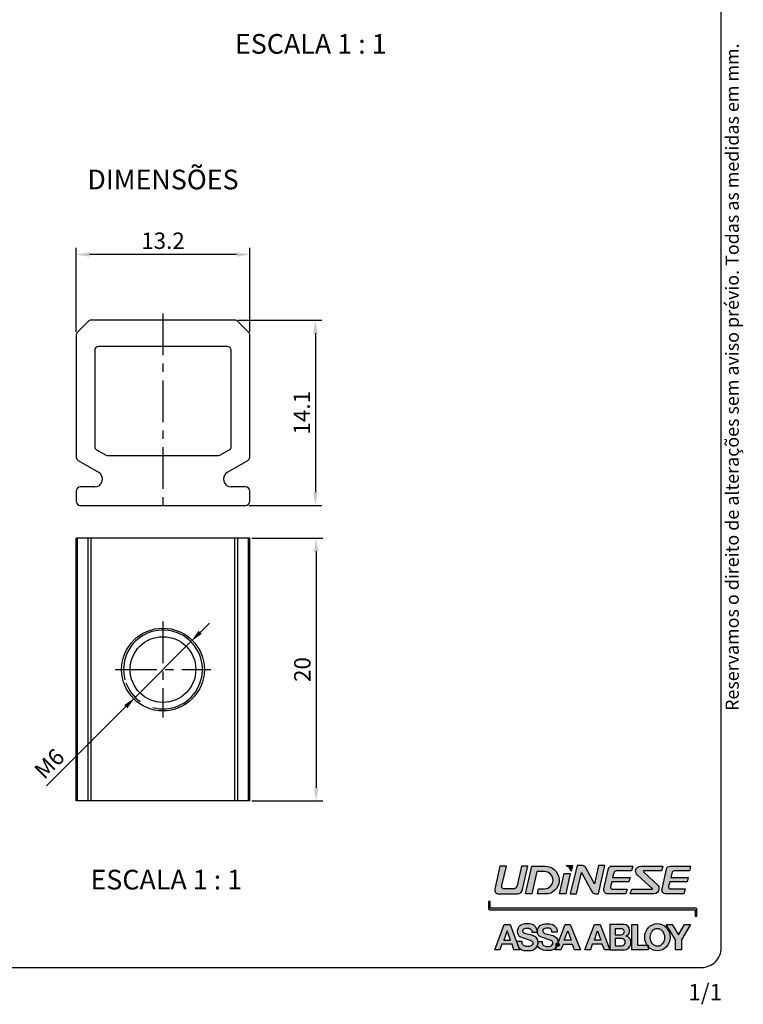
# Paper-space layout 'Layout1' of a CAD drawing. Extents: x 10 to 203, y 4 to 287.
# Drawn here: x 93 to 203, y 4 to 154 of the extents above; entities that cross this region are included whole.
import ezdxf
from ezdxf.enums import TextEntityAlignment as Align

# ---------------------------------------------------------------- set-up
doc = ezdxf.new("R2010")
doc.units = 0
doc.linetypes.add('CENTER', pattern=[10.159999999999998, 6.35, -1.27, 1.27, -1.27])
for name, color, linetype in [('CENTRO', 3, 'CENTER'), ('COTAS', 1, 'CONTINUOUS'), ('FINA', 8, 'CONTINUOUS'), ('LAYOUT', 8, 'CONTINUOUS'), ('PRODUTO', 7, 'CONTINUOUS'), ('TEXTO', 7, 'CONTINUOUS')]:
    doc.layers.add(name, color=color, linetype=linetype)
doc.styles.get("Standard").update_dxf_attribs({"font": 'arial.ttf'})
doc.dimstyles.new('2-1', dxfattribs={"dimtxt": 2.5, "dimasz": 2, "dimexe": 1, "dimexo": 0.5, "dimgap": 0.5, "dimtad": 1, "dimlfac": 0.5, "dimtxsty": 'STANDARD', "dimcen": 2.5, "dimclrd": 256, "dimclre": 256, "dimclrt": 7, "dimazin": 3, "dimtfac": 1, "dimtmove": 0, "dimatfit": 3})

# ---------------------------------------------------------------- blocks, each defined once
blk = doc.blocks.new('CATÁLOGO')
at = {"layer": 'LAYOUT'}
h = blk.add_hatch(color=256, dxfattribs=at)
edge = h.paths.add_edge_path(flags=0)
edge.add_line((177.3434742266163, 25.51959103981335), (176.3959808210338, 25.51959103981335))
edge.add_arc((175.9080447269826, 24.3448969309311), 1.272001525675369, 14.574847779197285, 67.44332602392842, ccw=False)
edge.add_line((177.1391129038439, 24.66498914458134), (177.3434742266163, 25.51959103981244))
h = blk.add_hatch(color=256, dxfattribs=at)
edge = h.paths.add_edge_path(flags=0)
edge.add_arc((180.8947112428605, 21.89960808014621), 0.6982300656115565, 207.1936721057637, 264.0280674355271)
edge.add_line((180.8220665034769, 21.20516732215219), (181.3207962431834, 21.20516732215219))
edge.add_line((181.3207962431834, 21.20516732215219), (182.2560970550139, 25.51959103981335))
edge.add_line((182.2560970550139, 25.51959103981335), (181.3207962431834, 25.51959103981335))
edge.add_line((181.3207962431834, 25.51959103981335), (180.6759182942269, 22.74074511431081))
edge.add_line((180.6759182942269, 22.7407451143099), (179.3128716302326, 25.25242075356527))
edge.add_arc((178.7472367228538, 24.77752854030132), 0.7385563368248844, 40.01593694048333, 94.19377315961732)
edge.add_line((178.693226238498, 25.51410734141064), (178.0361614000221, 25.51410734141064))
edge.add_line((178.0361614000212, 25.51410734141064), (177.0155924401388, 21.20516732215128))
edge.add_line((177.0155924401397, 21.20516732215219), (177.952683878425, 21.20516732215219))
edge.add_line((177.9526838784241, 21.20516732215219), (178.7197662971521, 24.4438628557773))
edge.add_line((178.7197662971521, 24.44386285577639), (180.2736587451654, 21.58051715324473))
h = blk.add_hatch(color=256, dxfattribs=at)
edge = h.paths.add_edge_path(flags=0)
edge.add_line((166.2907953938002, 25.44991625357306), (165.5188255047533, 21.90712586990958))
edge.add_arc((166.0789759860536, 21.7850697339054), 0.5732942194352403, 167.7074622073168, 271.0168977182062)
edge.add_arc((167.3529237238299, -49.9863219286799), 71.20940288803499, 88.71480226891128, 91.01689771820742, ccw=False)
edge.add_arc((168.9679096818281, 21.99976828208855), 0.7948009022819319, 268.7148022688892, 351.0868508344587)
edge.add_line((169.753112834117, 21.87662412305872), (170.5285162905866, 25.43517212864299))
edge.add_line((170.5285162905866, 25.4351721286439), (169.5786916985771, 25.4351721286439))
edge.add_line((169.5786916985771, 25.4351721286439), (168.90795030964, 22.46775340018758))
edge.add_arc((168.1783994537791, 22.63265764833704), 0.7479557890313745, 298.97061906241424, 347.2631688923629, ccw=False)
edge.add_line((168.540680110119, 21.97829491377252), (166.7837853325364, 21.97829491377252))
edge.add_arc((167.053833068514, 22.37355446623224), 0.4787023015586591, 166.653692219262, 235.6584771867602, ccw=False)
edge.add_line((166.5880592602934, 22.48405629016543), (167.2916903569794, 25.44991625357306))
edge.add_line((167.2916903569785, 25.44991625357306), (166.2907953937993, 25.44991625357306))
h = blk.add_hatch(color=256, dxfattribs=at)
edge = h.paths.add_edge_path(flags=0)
edge.add_arc((173.0872281001821, 23.29140728832135), 1.305025806819293, -90.0000000000395, 89.99999999999932, ccw=False)
edge.add_line((173.0872281001812, 21.98638148150167), (172.183056181796, 21.98638148150167))
edge.add_line((172.1830561817951, 21.98638148150167), (171.9965438714271, 21.20516732215219))
edge.add_line((171.9965438714271, 21.20516732215219), (173.6577788917757, 21.20516732215219))
edge.add_arc((173.1841644943343, 23.29371370789795), 2.141573394230017, 282.7767362723677, 449.4062933728175)
edge.add_line((173.2063553707649, 25.43517212866573), (171.1391010576499, 25.43517212866573))
edge.add_line((171.1391010576499, 25.43517212866573), (170.193026537524, 21.20516732215128))
edge.add_line((170.193026537524, 21.20516732215219), (171.1391010576235, 21.20516732215219))
edge.add_line((171.1391010576235, 21.20516732215219), (171.8975848621476, 24.59643309514013))
edge.add_line((171.8975848621476, 24.59643309514013), (173.0872281001821, 24.59643309514013))
for points in [[(175.3573004869668, 21.20516732215219), (176.3359645904784, 21.20516732215219), (177.0155924401397, 24.29658452185868), (176.0912985646009, 24.29658452185868)], [(194.3952996129246, 16.5433837342116), (193.4747816437748, 14.98801732821084), (192.5279925996647, 16.5433837342116), (191.5867906455387, 16.5433837342116), (193.0075561496569, 14.20017596760408), (193.0075561496569, 12.67297683073048), (193.9350406283502, 12.67297683073048), (193.9350406283502, 14.20017596760408), (195.3218295202087, 16.5433837342116)]]:
    blk.add_hatch(color=256, dxfattribs=at).paths.add_polyline_path(points, flags=0)
h = blk.add_hatch(color=256, dxfattribs=at)
edge = h.paths.add_edge_path(flags=0)
edge.add_line((183.4454647409111, 23.70570830076304), (183.6429937440653, 24.41283803456099))
edge.add_arc((184.0357304984627, 24.30313129209117), 0.4077716611022109, 89.99999999999932, 164.3928719363685, ccw=False)
edge.add_line((184.0357304984627, 24.71090295319391), (186.3530312466946, 24.71090295319391))
edge.add_line((186.3530312466955, 24.71090295319391), (186.5105230526178, 25.43681138847751))
edge.add_line((186.5105230526178, 25.43681138847751), (183.3200631620539, 25.43681138847751))
edge.add_arc((183.3200631620539, 24.93754406759672), 0.4992673208808899, 90, 166.8022057871365)
edge.add_line((182.8339826427973, 25.05153348157364), (182.114413997997, 21.98310556092747))
edge.add_arc((182.7312653286863, 21.83844944139491), 0.6335857930000013, 166.8022057871468, 268.2259906923874)
edge.add_line((182.7116511873928, 21.20516732215219), (185.4504970865373, 21.20516732215219))
edge.add_line((185.4504970865382, 21.20516732215219), (185.656924916344, 21.90712586990958))
edge.add_line((185.656924916344, 21.90712586990867), (183.45428793472, 21.90712586990867))
edge.add_arc((183.45428793472, 22.21877257647066), 0.3116467065608197, 167.7589222497442, 270, ccw=False)
edge.add_line((183.1497267854575, 22.28484962293987), (183.3149945166324, 23.0465987148209))
edge.add_line((183.3149945166324, 23.0465987148209), (185.9405652057758, 23.0465987148209))
edge.add_line((185.9405652057758, 23.0465987148209), (186.1246803027061, 23.70570830076304))
edge.add_line((186.1246803027061, 23.70570830076304), (183.4454647409111, 23.70570830076304))
h = blk.add_hatch(color=256, dxfattribs=at)
edge = h.paths.add_edge_path(flags=0)
edge.add_line((187.2281477722845, 24.06266190508723), (189.5030058586062, 22.04554796519915))
edge.add_arc((189.4563710219354, 21.99295419089231), 0.0702916288558194, -48.43663419314771, 48.436634193117186, ccw=False)
edge.add_line((189.5030058586071, 21.94036041658546), (186.365331001406, 21.94036041658546))
edge.add_line((186.3653310014051, 21.94036041658546), (186.1453942597655, 21.19108739653802))
edge.add_line((186.1453942597655, 21.19108739653802), (189.7509202908586, 21.19108739653802))
edge.add_arc((189.7509202908586, 21.95122252088004), 0.7601351243420318, 270.0000000000007, 360.0000000000008)
edge.add_line((190.5110554152006, 21.95122252088004), (190.5110554152006, 22.20500167700084))
edge.add_arc((190.1440694359972, 22.20500167700084), 0.3669859792037138, 1.71947e-11, 46.81757321183044)
edge.add_line((190.3952065626063, 22.47259998149912), (188.1629181314547, 24.56757028937682))
edge.add_arc((188.219642122679, 24.62801234380822), 0.0828906093854735, 89.99999999999932, 226.8175732118992, ccw=False)
edge.add_line((188.219642122679, 24.71090295319391), (190.8890355074282, 24.71090295319391))
edge.add_line((190.8890355074282, 24.71090295319391), (191.1226074285933, 25.43681138847751))
edge.add_line((191.1226074285933, 25.43681138847751), (187.7496355574121, 25.43681138847751))
edge.add_arc((187.7496355574121, 24.65078470839308), 0.7860266800845418, 90, 228.4366341933596)
h = blk.add_hatch(color=256, dxfattribs=at)
edge = h.paths.add_edge_path(flags=0)
edge.add_arc((192.8583218104359, 24.34999500845697), 0.3609079447365545, 89.99999999999932, 156.2536916164958, ccw=False)
edge.add_line((192.8583218104359, 24.71090295319391), (195.1711342060307, 24.71090295319391))
edge.add_line((195.1711342060307, 24.71090295319391), (195.3218295202078, 25.43681138847751))
edge.add_line((195.3218295202087, 25.43681138847751), (192.2483292102361, 25.43681138847751))
edge.add_arc((192.2483292102361, 24.8264925574731), 0.6103188310040094, 90, 167.3223162817401)
edge.add_line((191.652889892267, 24.96043692687635), (190.9765554488722, 21.95384455208023))
edge.add_arc((191.5867906455387, 21.81657184243795), 0.6254844459003837, 167.3223162817523, 270.0000000000007)
edge.add_line((191.5867906455387, 21.19108739653802), (194.3075083502135, 21.19108739653802))
edge.add_line((194.3075083502135, 21.19108739653802), (194.513810400319, 21.95122252088004))
edge.add_line((194.513810400319, 21.95122252088004), (192.2951022458255, 21.95122252088004))
edge.add_arc((192.2951022458255, 22.28326116412518), 0.3320386432447198, 164.7055715029309, 270, ccw=False)
edge.add_line((191.9748233909049, 22.37084606977987), (192.159934445438, 23.04775673304812))
edge.add_line((192.159934445438, 23.04775673304721), (194.7864215138388, 23.04775673304721))
edge.add_line((194.7864215138388, 23.04775673304721), (194.9666646051728, 23.7068663189757))
edge.add_line((194.9666646051728, 23.7068663189757), (192.3123529044424, 23.7068663189757))
edge.add_line((192.3123529044424, 23.7068663189757), (192.5279692610848, 24.49532820394506))
blk.add_hatch(color=256, dxfattribs=at).paths.add_polyline_path([(196.2764163820002, 18.89441132159936, 0.4109258272662993), (196.1177982853997, 19.05127051390809), (164.8227117762999, 19.051270513899), (164.8227117762999, 20.03576141709891), (164.5697627931995, 20.03576141709891), (164.569762793195, 18.96562983729928, 0.4115429654270726), (164.7379050996178, 18.79594591939713), (196.0327104167, 18.79594591939895), (196.0327104167, 17.82714726659924), (196.2764163820002, 17.82714726659924), (196.2764163820102, 18.89265241729936)])
h = blk.add_hatch(color=256, dxfattribs=at)
h.paths.add_polyline_path([(168.3947503582176, 12.67297683073048), (169.2768486351415, 12.67297683073048), (169.1319420157624, 13.07061640889333), (168.8100846725192, 13.95382808510021), (167.8659414510539, 16.54466012518515), (166.9472985442007, 16.54466012518515), (165.5188255047524, 12.67297683073048), (166.2907953938002, 12.67297683073048), (166.5880592602934, 13.54061448016455), (168.1783994537791, 13.54061448016455)], flags=0)
h.paths.add_polyline_path([(166.8806015529308, 14.17596615848925), (167.4053832404825, 15.60375056966495), (167.8970705873771, 14.17596615848925)], flags=0)
h = blk.add_hatch(color=256, dxfattribs=at)
edge = h.paths.add_edge_path(flags=0)
edge.add_arc((170.3048157625581, 13.86422660855987), 0.6484024177036284, 172.0569889840598, 266.08536979765347, ccw=False)
edge.add_line((169.6626341132678, 13.95382808510021), (168.8100846725192, 13.95382808510021))
edge.add_line((168.8100846725192, 13.95382808510021), (169.1319420157615, 13.07061640889333))
edge.add_arc((170.2672291744175, 14.10638911459773), 1.536783013470256, 222.3755813376623, 269.088145475632)
edge.add_line((170.2427725145853, 12.56980071743965), (170.7483398364302, 12.56980071743965))
edge.add_arc((170.8469533018933, 13.83078204776575), 1.264831423946627, 265.5283564423802, 335.2155205564163)
edge.add_arc((170.8469533018933, 13.83078204776575), 1.264831423946627, 335.2155205564163, 365.5801129463612)
edge.add_arc((171.0450621866121, 13.8128469733465), 1.070049117599742, 7.567763998835667, 7.570845461985081)
edge.add_arc((171.0450621866121, 13.8128469733465), 1.070049117599742, 7.570845461985081, 74.79511182071398)
edge.add_line((171.3257055822096, 14.84543808244234), (170.0311695714518, 15.1972743306751))
edge.add_arc((170.1240475137574, 15.53900671761585), 0.3541289827893871, 164.0198653914682, 254.7951118207375, ccw=False)
edge.add_arc((170.2427725145853, 15.5050074155597), 0.4776262635763435, 89.99999999999932, 164.0198653914795, ccw=False)
edge.add_line((170.2427725145853, 15.9826336791366), (170.7189872985446, 15.9826336791366))
edge.add_arc((170.6291398465773, 15.47484731699387), 0.5156738835765453, -11.131721441072727, 79.9659684639928, ccw=False)
edge.add_line((171.1351118030598, 15.37528862346699), (171.9793952648515, 15.37528862346699))
edge.add_line((171.9793952648515, 15.37528862346699), (171.9793952648515, 15.46438092564222))
edge.add_arc((170.8175113894877, 15.46438092564222), 1.161883875363257, 0, 90)
edge.add_line((170.8175113894877, 16.62626480100516), (170.085356395507, 16.62626480100516))
edge.add_arc((170.085356395507, 15.48980799394485), 1.1364568070604, 90, 192.7888499479132)
edge.add_arc((169.8313488827853, 15.43215088331272), 0.8759876938716616, 192.7888499479107, 251.8134818904939)
edge.add_line((169.5579431563356, 14.5999227003249), (170.9065836401442, 14.15686388696849))
edge.add_arc((170.6809254402469, 13.46997588314116), 0.7230053616559301, 32.62163917601089, 71.8134818905034, ccw=False)
edge.add_line((171.2898758795209, 13.85974006247397), (171.2898758795209, 13.57946845659535))
edge.add_arc((170.7483398364302, 13.80331270156967), 0.5859757093721164, 270, 337.5422163569285, ccw=False)
edge.add_line((170.7483398364302, 13.21733699219749), (170.2605493020492, 13.21733699219749))
h = blk.add_hatch(color=256, dxfattribs=at)
edge = h.paths.add_edge_path(flags=0)
edge.add_line((172.7181895757958, 13.95382808510021), (172.1057833753339, 13.95382808510021))
edge.add_arc((171.0450621866121, 13.8128469733465), 1.070049117599742, 7.567763998834778, 7.570845461984277, ccw=False)
edge.add_arc((170.8469533018933, 13.83078204776575), 1.264831423946627, -24.784479443585326, 5.580112946359691, ccw=False)
edge.add_arc((173.3037312006136, 14.10657423219891), 1.536783013470412, 211.633478359136, 269.7985515603569)
edge.add_line((173.2983279771133, 12.56980071743965), (173.8038952989582, 12.56980071743965))
edge.add_arc((173.830643475645, 13.90127027666222), 1.331738207040926, 268.8491276386978, 326.2440801459376)
edge.add_line((174.93786687594, 13.16128176733764), (174.9558726532277, 13.20878234534393))
edge.add_arc((175.0698571200683, 13.46573045569039), 0.2810956956111486, 73.02826643066578, 246.0775003099435, ccw=False)
edge.add_arc((173.830643475645, 13.90127027666222), 1.331738207040926, 352.8097526413649, 362.2593417500278)
edge.add_arc((174.1006176491401, 13.8128469733465), 1.070049117599464, 7.567763998838037, 74.79511182073757)
edge.add_line((174.3812610447376, 14.84543808244234), (173.0867250339797, 15.1972743306751))
edge.add_arc((173.1796029762863, 15.53900671761585), 0.3541289827896589, 164.0198653914883, 254.795111820675, ccw=False)
edge.add_arc((173.2983279771133, 15.5050074155597), 0.4776262635763435, 89.99999999999932, 164.0198653914803, ccw=False)
edge.add_line((173.2983279771133, 15.9826336791366), (173.7745427610726, 15.9826336791366))
edge.add_arc((173.6846953091053, 15.47484731699387), 0.515673883576584, -11.131721441072727, 79.96596846394613, ccw=False)
edge.add_line((174.1906672655878, 15.37528862346699), (175.0349507273795, 15.37528862346699))
edge.add_arc((173.8730668520166, 15.46120842785604), 1.165056373148939, 355.7707493615579, 450.0000000000008)
edge.add_line((173.8730668520166, 16.62626480100516), (173.140911858035, 16.62626480100516))
edge.add_arc((173.140911858035, 15.48980799394485), 1.136456807060184, 90, 192.7888499479176)
edge.add_arc((172.8869043453142, 15.43215088331272), 0.875987693871445, 192.7888499479167, 251.8134818904958)
edge.add_line((172.6134986188636, 14.5999227003249), (173.9621391026731, 14.15686388696849))
edge.add_arc((173.7364809027749, 13.46997588314116), 0.7230053616561865, 32.62163917599139, 71.8134818904714, ccw=False)
edge.add_line((174.3454313420498, 13.85974006247397), (174.3454313420498, 13.57946845659535))
edge.add_arc((173.8038952989582, 13.80331270156967), 0.5859757093723216, 270, 337.5422163569455, ccw=False)
edge.add_line((173.8038952989582, 13.21733699219749), (173.3161047645781, 13.21733699219749))
edge.add_arc((173.360371225087, 13.86422660855987), 0.6484024177034085, 172.0569889840546, 266.085369797656, ccw=False)
h = blk.add_hatch(color=256, dxfattribs=at)
edge = h.paths.add_edge_path(flags=0)
edge.add_arc((175.0698571200683, 13.46573045569039), 0.2810956956111486, -111.75781338780058, 72.40263238046032, ccw=False)
edge.add_arc((173.830643475645, 13.90127027666222), 1.331738207040926, 326.2440801459369, 328.46070040150084, ccw=False)
edge.add_line((174.93786687594, 13.16128176733764), (174.7527678664937, 12.67297683073048))
edge.add_line((174.7527678664937, 12.67297683073048), (175.5935778171115, 12.67297683073048))
edge.add_line((175.5935778171115, 12.67297683073048), (175.9080447269826, 13.50256389848073))
edge.add_line((175.9080447269826, 13.50256389848073), (177.3434742266163, 13.50256389848073))
edge.add_line((177.3434742266163, 13.50256389848073), (177.6751285084074, 12.67297683073048))
edge.add_line((177.6751285084074, 12.67297683073048), (178.5634231528657, 12.67297683073048))
edge.add_line((178.5634231528666, 12.67297683073048), (177.0155924401397, 16.54466012518515))
edge.add_line((177.0155924401397, 16.54466012518515), (176.2203851051645, 16.54466012518515))
edge.add_line((176.2203851051645, 16.54466012518515), (175.1548396846956, 13.73367215420058))
h.paths.add_polyline_path([(176.6450437450831, 15.60375056966495), (177.1391129038439, 14.17596615848925), (176.0912985646009, 14.17596615848925)], flags=0)
h = blk.add_hatch(color=256, dxfattribs=at)
h.paths.add_polyline_path([(179.2476147042134, 12.67297683073048), (180.092847225832, 12.67297683073048), (180.3659109517084, 13.52854482664679), (181.8751739725512, 13.52854482664679), (182.1969760548427, 12.67297683073048), (183.0358857649599, 12.67297683073048), (181.5796417819311, 16.54466012518515), (180.6759182942269, 16.54466012518515)], flags=0)
h.paths.add_polyline_path([(181.1597915395532, 15.60375056966495), (181.6436647848805, 14.17596615848925), (180.6759182942269, 14.17596615848925)], flags=0)
h = blk.add_hatch(color=256, dxfattribs=at)
edge = h.paths.add_edge_path(flags=0)
edge.add_line((183.0358857649599, 12.67297683073048), (185.2092263660734, 12.67297683073048))
edge.add_arc((185.2092263660734, 13.68709682786357), 1.014119997132617, 270.0000000000007, 351.0052235615959)
edge.add_line((186.2108753222928, 13.52854482664679), (186.2108753222928, 13.9538280850993))
edge.add_arc((185.3842824840749, 13.95382808510021), 0.8265928382174673, 0, 79.93505949432449)
edge.add_line((185.5287413798915, 14.76769991015044), (185.5287413798915, 14.81137955109898))
edge.add_arc((185.3409459200548, 15.48452765599723), 0.6988529930269587, 285.5880866537503, 352.3471735812969)
edge.add_line((186.0335743547375, 15.39146124244235), (186.0335743547375, 15.67818471211649))
edge.add_arc((185.1683753326415, 15.67818471211649), 0.8651990220958083, 0, 90)
edge.add_line((185.1683753326415, 16.5433837342116), (183.0358857649599, 16.5433837342116))
edge.add_line((183.0358857649599, 16.5433837342116), (183.0358857649599, 12.67297683073048))
edge = h.paths.add_edge_path(flags=0)
edge.add_arc((184.8379206107229, 13.85233373331448), 0.5517768147976221, -90.0000000000008, 89.99999999999932, ccw=False)
edge.add_line((184.8379206107229, 13.30055691851612), (183.8378236755916, 13.30055691851612))
edge.add_line((183.8378236755916, 13.30055691851612), (183.8378236755916, 14.40411054811102))
edge.add_line((183.8378236755916, 14.40411054811193), (184.8379206107229, 14.40411054811193))
edge = h.paths.add_edge_path(flags=0)
edge.add_arc((184.7835150004894, 15.44639094638114), 0.458373618170271, -90.0000000000008, 96.31672358391631, ccw=False)
edge.add_line((184.7835150004894, 14.98801732821084), (183.8378236755916, 14.98801732821084))
edge.add_line((183.8378236755916, 14.98801732821084), (183.8378236755916, 15.90198172500186))
edge.add_line((183.8378236755916, 15.90198172500186), (184.7330827065643, 15.90198172500186))
h = blk.add_hatch(color=256, dxfattribs=at)
edge = h.paths.add_edge_path(flags=0)
edge.add_ellipse((190.2770808450587, 14.59638268825802), major_axis=(0, -2.074329288377157), ratio=0.9311589483712057, start_angle=307.7195460138582, end_angle=315.295759577621, ccw=False)
edge.add_line((188.7097181472591, 13.38413281117391), (187.2281477722854, 13.38413281117391))
edge.add_line((187.2281477722854, 13.38413281117391), (187.2281477722854, 16.5433837342116))
edge.add_line((187.2281477722854, 16.5433837342116), (186.365331001406, 16.5433837342116))
edge.add_line((186.3653310014051, 16.5433837342116), (186.3653310014051, 12.67297683073048))
edge.add_line((186.3653310014051, 12.67297683073048), (188.8702917723858, 12.67297683073048))
edge.add_line((188.8702917723858, 12.67297683073048), (188.8702917723858, 13.17499449589468))
h = blk.add_hatch(color=256, dxfattribs=at)
edge = h.paths.add_edge_path()
edge.add_ellipse((190.2770808450996, 14.59638268829895), major_axis=(0, -2.074329288377157), ratio=0.9311589484001437, start_angle=315.295728101389, end_angle=667.7195535242416)
edge.add_line((188.709718646418, 13.38413281119938), (188.8702917723995, 13.38413281119938))
edge.add_line((188.8702917723995, 13.38413281119938), (188.8702917723995, 13.17499595128538))
edge = h.paths.add_edge_path(flags=16)
edge.add_ellipse((190.2770808450996, 14.59638268829895), major_axis=(0.02653369581003062, -1.359239788981995), ratio=0.7975705450996485, start_angle=0, end_angle=360)
h = blk.add_hatch(color=256, dxfattribs=at)
edge = h.paths.add_edge_path(flags=0)
edge.add_arc((173.830643475645, 13.90127027666222), 1.331738207040926, 352.2360525444682, 352.8097526413649)
edge.add_arc((175.0698571200683, 13.46573045569039), 0.2810956956111486, 73.02826643066663, 246.0775003099444)
edge.add_line((174.9558726532277, 13.20878234534484), (175.1501736936743, 13.7213629232856))
h = blk.add_hatch(color=256, dxfattribs=at)
edge = h.paths.add_edge_path(flags=0)
edge.add_line((175.1501736936743, 13.72136292328469), (174.9558726532277, 13.20878234534393))
edge.add_arc((175.0698571200683, 13.46573045569039), 0.2810956956111486, 246.0775003099444, 248.2421866122009)
edge.add_arc((173.830643475645, 13.90127027666222), 1.331738207040926, 328.4607004015018, 352.2360525444682)
h = blk.add_hatch(color=256, dxfattribs=at)
edge = h.paths.add_edge_path(flags=0)
edge.add_arc((173.830643475645, 13.90127027666222), 1.331738207040926, 328.46070040150084, 352.2360525444674, ccw=False)
edge.add_arc((175.0698571200683, 13.46573045569039), 0.2810956956111486, 248.2421866122009, 432.4026323804619)
edge.add_line((175.1548396846956, 13.73367215420058), (175.1501736936752, 13.72136292328469))
h = blk.add_hatch(color=256, dxfattribs=at)
edge = h.paths.add_edge_path(flags=0)
edge.add_line((188.8702917723858, 13.38413281117391), (188.7097181472582, 13.38413281117391))
edge.add_ellipse((190.2770808450587, 14.59638268825802), major_axis=(0, -2.074329288377157), ratio=0.9311589483716443, start_angle=307.719546013842, end_angle=315.2957595776301)
edge.add_line((188.8702917723858, 13.17499449589468), (188.8702917723858, 13.38413281117482))
for points in [[(13, 286.9999999999986, 0.414213562373095), (10, 283.9999999999986), (10, 12.99999999999818, 0.414213562373095), (13, 9.999999999998181), (197, 9.999999999998181, 0.414213562373095), (200, 12.99999999999909), (200, 283.9999999999986, 0.414213562373095), (197, 286.9999999999986)], [(177.1391129038611, 24.66498914454951, 0.2348631347031157), (176.395980821052, 25.51959103978106), (177.3434742265999, 25.5195910397988)], [(180.2736587452055, 21.58051715319743, 0.2531985942570196), (180.8220665035169, 21.20516732210444), (181.3207962431998, 21.20516732219949), (182.2560970550003, 25.5195910397988), (181.3207962431998, 25.5195910397988), (180.6759182941996, 22.74074511429899), (179.3128716302799, 25.25242075356255, 0.2408995935034076), (178.6932262384998, 25.51410734139881), (178.0361614000003, 25.51410734139881), (177.0155924400997, 21.20516732219949), (177.9526838783995, 21.20516732219949), (178.7197662972003, 24.44386285579913)], [(168.9500830518391, 21.20516732216265, 0.3757361031771025), (169.7531128340997, 21.87662412309874), (170.5285162906002, 25.43517212859933), (169.5786916985999, 25.43517212859933), (168.9079503096, 22.4677534001994, -0.2138910860917839), (168.5406801100999, 21.97829491379889), (166.7837853325227, 21.97829491373932, -0.3105311449654351), (166.5880592602998, 22.48405629019908), (167.2916903570003, 25.44991625359944), (166.2907953938002, 25.44991625359944), (165.5188255047997, 21.90712586989866, 0.4840081159988556), (166.0891504000374, 21.21186580566837, -0.0100451241670552)], [(170.1930265375004, 21.20516732219949), (171.1391010576999, 25.43517212869938), (173.2063553708003, 25.43517212869938, -0.8896343214557727), (173.6577788918003, 21.20516732219949), (171.9965438713998, 21.20516732219949), (172.1830561817997, 21.98638148149894), (173.0872281002003, 21.98638148148029, 0.9999999999999999), (173.0872281002003, 24.59643309511875), (171.8975848621003, 24.5964330950992), (171.1391010575999, 21.20516732219949)], [(183.4454647409002, 23.70570830079942), (186.1246803026997, 23.70570830079942), (185.9405652058003, 23.04659871479907), (183.3149945165997, 23.04659871479907), (183.1497267855002, 22.28484962289895, 0.4782673946958509), (183.4542879347, 21.90712586993777), (185.6569249163003, 21.90712586989866), (185.4504970865, 21.20516732219949), (182.7116511874074, 21.20516732215629, -0.4738930125601813), (182.1144139979997, 21.98310556089928), (182.8339826428, 25.05153348159911, -0.3482476357783106), (183.3200631621003, 25.43681138849934), (186.5105230525996, 25.43681138849934), (186.3530312467001, 24.71090295319937), (184.0357304985, 24.71090295319937, 0.3365025571567784), (183.6429937441026, 24.41283803456827)], [(189.5030058585999, 22.04554796519915), (187.2281477723, 24.06266190509905, -0.6900897355293327), (187.7496355574003, 25.43681138849934), (191.1226074285996, 25.43681138849934), (190.8890355074, 24.71090295319937), (188.2196421227, 24.71090295318481, 0.679711395620131), (188.1629181314756, 24.56757028936772), (190.3952065625999, 22.47259998149912, -0.2071700117172078), (190.5110554152034, 22.20500167699902), (190.5110554151997, 21.95122252089914, -0.414213562373095), (189.7509202908996, 21.19108739649892), (186.1453942598, 21.19108739649892), (186.3653310013997, 21.94036041659911), (189.5030058585717, 21.94036041659228, 0.4498021390563035)], [(192.8583218104004, 24.71090295323575, 0.2974179543609481), (192.5279692610484, 24.49532820398781), (192.3123529043996, 23.70686631899935), (194.9666646052001, 23.70686631899935), (194.7864215137997, 23.04775673299901), (192.1599344453998, 23.04775673299901), (191.9748233908795, 22.37084606975441, 0.4947435521044363), (192.2951022458001, 21.95122252085366), (194.5138104002999, 21.95122252089914), (194.3075083501999, 21.19108739649892), (191.5867906454996, 21.19108739649892, -0.4806103464045925), (190.9765554488331, 21.95384455204021), (191.6528898922998, 24.96043692689909, -0.3507942888931328), (192.2483292101997, 25.43681138849934), (195.3218295201996, 25.43681138849934), (195.1711342059998, 24.71090295319937)], [(170.0853563954997, 16.62626480095969, 0.4812075807346065), (168.9770922971693, 15.23824336482176, 0.2633929586260083), (169.5579431563492, 14.59992270031125), (170.9065836400996, 14.15686388699942, -0.1726933381719062), (171.2898758795, 13.85974006249944), (171.2898758795, 13.57946845659899, -0.3035478487272821), (170.7483398364002, 13.21733699222659), (170.2605493020001, 13.21733699219931, -0.4349596299550234), (169.6626341133087, 13.95382808513841), (168.8100846725001, 13.9538280850993), (169.1319420157997, 13.07061640889879, 0.2066922033349036), (170.2427725145999, 12.56980071739872), (170.7483398364002, 12.56980071739872, 0.4665826226572455), (172.1057909559895, 13.95377103748342, 0.3020480096549047), (171.3257055821978, 14.84543808239505), (170.0311695715, 15.19727433069875, -0.4181821598474801), (169.7836030642802, 15.63649986219116, -0.3346917054964769), (170.2427725145999, 15.98263367909931), (170.7189872985, 15.98263367909931, -0.4198360969897656), (171.1351118030998, 15.37528862349882), (171.9793952648997, 15.37528862349882), (171.9793952648997, 15.46438092559947, 0.414213562373095), (170.8175113895004, 16.6262648009988)], [(185.5287413798997, 14.76769991019864), (185.5287413798997, 14.81137955109898, 0.2998198032139969), (186.033574354783, 15.39146124244417), (186.0335743547002, 15.67818471209921, 0.414213562373095), (185.1683753325997, 16.54338373419887), (183.0358857649999, 16.54338373419887), (183.0358857649999, 12.67297683069864), (185.2092263660998, 12.67297683069864, 0.3689453714538178), (186.2108753223192, 13.52854482668317), (186.2108753223001, 13.9538280850993, 0.3636493734877073)], [(184.7330827065998, 15.90198172499913), (183.8378236755998, 15.90198172499913), (183.8378236755998, 14.98801732819902), (184.7835150005003, 14.98801732819902, 1.056700957217066)], [(183.8378236755998, 14.4041105480992), (183.8378236755998, 13.30055691849884), (184.8379206107002, 13.30055691849884, 0.9999999999999999), (184.8379206107002, 14.40411054809647)]]:
    blk.add_lwpolyline(points, format="xyb", close=True, dxfattribs=at)
for points in [[(175.3573004870004, 21.20516732219949), (176.0912985646, 24.29658452189869), (177.0155924400997, 24.29658452189869), (176.3359645905002, 21.20516732219949)], [(165.5188255047997, 12.67297683069864), (166.9472985441998, 16.54466012519879), (167.8659414511003, 16.54466012519879), (169.2768486350997, 12.67297683069864), (168.3947503582003, 12.67297683069864), (168.1783994538, 13.54061448019911), (166.5880592602998, 13.54061448019911), (166.2907953938002, 12.67297683069864)], [(176.2203851052, 16.54466012519879), (177.0155924400997, 16.54466012519879), (178.5634231529002, 12.67297683069864), (177.6751285084001, 12.67297683069864), (177.3434742265999, 13.50256389849892), (175.9080447269998, 13.50256389849892), (175.5935778170997, 12.67297683069864), (174.7527678665001, 12.67297683069864)], [(179.2476147041998, 12.67297683069864), (180.6759182941996, 16.54466012519879), (181.5796417819001, 16.54466012519879), (183.0358857649999, 12.67297683069864), (182.1969760548, 12.67297683069864), (181.8751739726004, 13.5285448265995), (180.3659109517002, 13.5285448265995), (180.0928472258001, 12.67297683069864)], [(194.3952996129001, 16.54338373419887), (195.3218295201996, 16.54338373419887), (193.9350406283002, 14.20017596759862), (193.9350406283002, 12.67297683069864), (193.0075561496997, 12.67297683069864), (193.0075561496997, 14.20017596759862), (191.5867906454996, 16.54338373419887), (192.5279925997002, 16.54338373419887), (193.4747816438003, 14.98801732819902)], [(167.4053832404998, 15.60375056969951), (166.8806015528999, 14.17596615849925), (167.8970705873999, 14.17596615849925)], [(176.0912985646, 14.17596615849925), (176.6450437451003, 15.60375056969951), (177.1391129038002, 14.17596615849925)], [(181.6436647848996, 14.17596615849925), (180.6759182941996, 14.17596615849925), (181.1597915395996, 15.60375056969951)]]:
    blk.add_lwpolyline(points, close=True, dxfattribs=at)
for points in [[(164.8227117762999, 19.04987892019926), (164.8227117762999, 20.03576141709891), (164.5697627931995, 20.03576141709891), (164.5697627931995, 18.96562983729928, 0.411542966222985), (164.7379051000999, 18.79594591939895), (196.0327104167, 18.79594591939895), (196.0327104167, 17.82714726659924), (196.2764163820002, 17.82714726659924), (196.2764163820002, 18.89441132159936)], [(196.276416382053, 18.89265241729936, 0.414213562373095), (196.1177982853997, 19.051270513899), (164.8227117762999, 19.051270513899)], [(172.1057833753002, 13.9538280850993), (172.7181895758004, 13.9538280850993, 0.4349596299550234), (173.3161047645917, 13.21733699223614), (173.803895299, 13.21733699219931, 0.3035478487272821), (174.3454313419998, 13.57946845659899), (174.3454313419998, 13.85974006249944, 0.1726933381909528), (173.9621391026976, 14.15686388692711), (172.6134986188999, 14.59992270029943, -0.2633929586259035), (172.03264775967, 15.23824336482176, -0.4812075807346065), (173.1409118580004, 16.6262648009988), (173.8730668520002, 16.6262648009988, -0.4360023050210734), (175.0349507273631, 15.37528862351064), (174.1906672655996, 15.37528862349882, 0.419836096989208), (173.7745427610998, 15.98263367909931), (173.2983279770997, 15.98263367909931, 0.3346917054964769), (172.8391585267518, 15.63649986224755, 0.4181821598473712), (173.0867250339934, 15.19727433065827), (174.3812610447003, 14.84543808239869, -0.3020480096548743), (175.1613464184848, 13.95377103756709, -0.4317558252612729), (173.803895299, 12.56980071739872), (173.2983279770997, 12.56980071739872, -0.259386169078722), (171.9952824547427, 13.30055691851703, -0.259386169078722)]]:
    blk.add_lwpolyline(points, format="xyb", dxfattribs=at)
blk.add_lwpolyline([(186.3653310013997, 12.62860457459919), (186.3653310013997, 16.54338373419887), (187.2281477723, 16.54338373419887), (187.2281477723, 13.38413281119938), (188.8702917723995, 13.38413281119938), (188.8702917723995, 12.67297683069864), (186.3649380325996, 12.67297683069864)], dxfattribs=at)
blk.add_circle((175.0698571201001, 13.46573045569949), 0.281095695611166, dxfattribs=at)
for major_axis, ratio in [((0, -2.074329288377141), 0.9311589484), ((0.02653369580983167, -1.359239788981782), 0.7975705451)]:
    blk.add_ellipse((190.2770808450996, 14.59638268829895), major_axis=major_axis, ratio=ratio, dxfattribs=at)
blk.add_text('Reservamos o direito de alterações sem aviso prévio. Todas as medidas em mm.', height=2, rotation=90.0000000000002, dxfattribs=at).set_placement((202.6632145343, 49.0677071835982))
blk.add_attdef('1/1', (195, 4.999999999998181), '', height=2.5, dxfattribs=at)
at = {"layer": 'TEXTO'}
for tag, height, p in [('DESCRIÇÃO', 4, (112.1592307933925, 278.4999999999986)), ('APLICAÇÃO1', 2.5, (30, 26.49999999999818)), ('APLICAÇÃO2', 2.5, (30, 20.49999999999818)), ('LINHA', 2.5, (30, 14.49999999999818))]:
    blk.add_attdef(tag, text='', height=height, dxfattribs=at).set_placement(p, align=Align.MIDDLE_CENTER)
blk = doc.blocks.new('*D9')
at = {"layer": 'COTAS'}
for p, q in [((101.8, 106.8265287709973), (101.8, 119.5750569084212)), ((126.2, 118.5750569084212), (103.8, 118.5750569084212)), ((128.2, 106.8265287709973), (128.2, 119.5750569084212))]:
    blk.add_line(p, q, dxfattribs=at)
for points in [[(103.8, 118.9083902417545), (103.8, 118.2417235750879), (101.8, 118.5750569084212)], [(126.2, 118.2417235750879), (126.2, 118.9083902417545), (128.2, 118.5750569084212)]]:
    blk.add_solid(points, dxfattribs=at)
at = {"layer": 'COTAS', "color": 7, "insert": (115, 120.3513069084212), "char_height": 2.5, "attachment_point": 5}
blk.add_mtext('13.2', dxfattribs=at)
blk = doc.blocks.new('*D10')
at = {"layer": 'COTAS'}
for p, q in [((126.4514718625761, 108.5750569084212), (139.1999999999999, 108.5750569084212)), ((138.1999999999999, 106.5750569084212), (138.2, 82.37505690842123)), ((128.1, 80.37505690842119), (139.2, 80.37505690842123))]:
    blk.add_line(p, q, dxfattribs=at)
for points in [[(138.5333333333333, 106.5750569084212), (137.8666666666666, 106.5750569084212), (138.1999999999999, 108.5750569084212)], [(137.8666666666667, 82.37505690842123), (138.5333333333334, 82.37505690842123), (138.2, 80.37505690842123)]]:
    blk.add_solid(points, dxfattribs=at)
at = {"layer": 'COTAS', "color": 7, "insert": (136.445, 94.475056908421), "char_height": 2.5, "attachment_point": 5, "rotation": 90.00000000000018}
blk.add_mtext('14.1', dxfattribs=at)
blk = doc.blocks.new('*D11')
at = {"layer": 'COTAS'}
for p, q in [((128.5242640687119, 75.37505690842113), (139.3180594212718, 75.37505690842116)), ((138.3180594212718, 73.37505690842116), (138.318059421272, 37.37505690842113)), ((128.5242640687119, 35.3750569084211), (139.318059421272, 35.37505690842113))]:
    blk.add_line(p, q, dxfattribs=at)
for points in [[(138.6513927546052, 73.37505690842116), (137.9847260879385, 73.37505690842116), (138.3180594212718, 75.37505690842116)], [(137.9847260879386, 37.37505690842113), (138.6513927546053, 37.37505690842113), (138.318059421272, 35.37505690842113)]]:
    blk.add_solid(points, dxfattribs=at)
at = {"layer": 'COTAS', "color": 7, "insert": (136.5418094212719, 55.37505690842098), "char_height": 2.5, "attachment_point": 5, "rotation": 90.0000000000002}
blk.add_mtext('20', dxfattribs=at)
blk = doc.blocks.new('*D18')
at = {"layer": 'COTAS'}
for p, q in [((120.6568542494924, 61.03191115791354), (122.0710678118655, 62.44612472028663)), ((119.2426406871193, 59.61769759554045), (110.7573593128807, 51.1324162213019)), ((109.3431457505076, 49.7182026589288), (97.26217224945475, 37.63722915787591))]:
    blk.add_line(p, q, dxfattribs=at)
blk.add_arc((115, 55.37505690842117), 5.999999999999988, 199.776030926538, 234.5603836943984, dxfattribs=at)
for points in [[(120.4211519890969, 61.26761341830905), (120.8925565098879, 60.79620889751803), (119.2426406871193, 59.61769759554045)], [(109.5788480109031, 49.48250039853329), (109.1074434901121, 49.95390491932432), (110.7573593128807, 51.1324162213019)]]:
    blk.add_solid(points, dxfattribs=at)
at = {"layer": 'COTAS', "color": 7, "insert": (97.92596874029363, 40.81302248888), "char_height": 2.5, "attachment_point": 5, "rotation": 45}
blk.add_mtext('{M6}', dxfattribs=at)

psp = doc.layouts.get("Layout1")

# ---------------------------------------------------------------- linework, layer by layer
at = {"layer": 'CENTRO'}
for p, q in [((115, 109.5750569084212), (115, 79.37505690842119)), ((115, 62.6750569084212), (115, 48.0750569084212)), ((107.7, 55.37505690842109), (122.3000000000001, 55.37505690842109))]:
    psp.add_line(p, q, dxfattribs=at)
at = {"layer": 'FINA'}
for p, q in [((101.9757359312881, 35.3750569084212), (101.9757359312881, 75.37505690842119)), ((103.6242640687119, 35.3750569084212), (103.6242640687119, 75.37505690842119)), ((104.0485281374239, 35.3750569084212), (104.0485281374239, 75.37505690842119)), ((125.9514718625762, 35.3750569084212), (125.9514718625762, 75.37505690842119)), ((126.3757359312881, 35.3750569084212), (126.3757359312881, 75.37505690842119)), ((128.0242640687119, 35.3750569084212), (128.0242640687119, 75.37505690842119))]:
    psp.add_line(p, q, dxfattribs=at)
psp.add_arc((115, 55.37505690842117), 5.999999999999988, 255.000000000001, 195.0000000000005, dxfattribs=at)
at = {"layer": 'PRODUTO'}
for p, q in [((103.6242640687119, 108.3993209771331), (101.9757359312881, 106.7507928397092)), ((125.9514718625761, 108.5750569084212), (104.0485281374239, 108.5750569084212)), ((128.024264068712, 106.7507928397092), (126.3757359312881, 108.3993209771331)), ((101.8, 106.3265287709973), (101.8, 87.72368846972097)), ((128.2, 87.72368846972097), (128.2, 106.3265287709973)), ((104.6, 103.9750569084212), (104.6, 89.34026922345191)), ((124.8, 104.5750569084212), (105.2, 104.5750569084212)), ((125.4, 89.34026922345191), (125.4, 103.9750569084212)), ((104.9, 88.8206539811813), (106.2253866082108, 88.0554416661505)), ((123.7746133917892, 88.0554416661505), (125.1, 88.8206539811813)), ((102.1, 87.2040732274503), (105.2, 85.41428739296254)), ((106.5253866082107, 87.97505690842115), (123.4746133917893, 87.97505690842115)), ((124.8, 85.41428739296254), (127.9, 87.2040732274503)), ((101.8, 82.57505690842117), (101.8, 80.97505690842115)), ((104.6, 83.1750569084212), (102.4, 83.1750569084212)), ((127.6, 83.1750569084212), (125.4, 83.1750569084212)), ((128.2, 80.97505690842115), (128.2, 82.57505690842117)), ((102.4, 80.37505690842119), (127.6, 80.37505690842119)), ((128.2000000000001, 75.37505690842119), (101.8, 75.37505690842119)), ((101.8, 35.3750569084212), (101.8, 75.37505690842119)), ((128.2000000000001, 35.3750569084212), (128.2000000000001, 75.37505690842119)), ((128.2000000000001, 35.37505690842097), (101.8, 35.37505690842097))]:
    psp.add_line(p, q, dxfattribs=at)
for radius in [6.299999999999997, 4.999999999999972]:
    psp.add_circle((115, 55.37505690842121), radius, dxfattribs=at)
for centre, radius, start, end in [((104.0485281374239, 107.9750569084212), 0.5999999999999943, 90, 135.0000000000077), ((125.9514718625761, 107.9750569084212), 0.6000000000000227, 44.99999999999616, 90), ((102.4, 106.3265287709973), 0.5999999999999943, 135.0000000000048, 180), ((127.6, 106.3265287709973), 0.6000000000000089, 0, 44.99999999999424), ((105.2, 103.9750569084212), 0.5999999999999943, 90, 180), ((124.8, 103.9750569084212), 0.6000000000000227, 0, 90), ((105.2, 89.34026922345191), 0.5999999999999768, 180, 239.9999999999885), ((124.8, 89.34026922345191), 0.5999999999999943, 300.0000000000078, 0), ((102.4, 87.72368846972097), 0.6000000000000013, 180, 240.0000000000038), ((106.5253866082107, 88.57505690842117), 0.6000000000000227, 240.0000000000063, 270), ((123.4746133917893, 88.57505690842117), 0.5999999999999943, 270, 300.0000000000078), ((127.6, 87.72368846972097), 0.5999999999999943, 299.9999999999957, 0), ((104.6, 84.37505690842119), 1.200000000000003, 270, 59.99999999999893), ((125.4, 84.37505690842113), 1.200000000000041, 120.0000000000001, 270.0000000000054), ((102.4, 82.57505690842117), 0.5999999999999943, 90, 180), ((127.6, 82.57505690842117), 0.6000000000000227, 0, 90), ((102.4, 80.97505690842115), 0.5999999999999943, 180, 270), ((127.6, 80.97505690842115), 0.5999999999999943, 270, 0)]:
    psp.add_arc(centre, radius, start, end, dxfattribs=at)

# ---------------------------------------------------------------- block references
at = {"layer": 'LAYOUT'}
ref = psp.add_blockref('CATÁLOGO', (0, 0), dxfattribs=at)
ref.add_attrib('1/1', '1/1', (195, 4.999999999998179), dxfattribs={"height": 2.5})

# ---------------------------------------------------------------- texts
at = {"layer": 'TEXTO', "char_height": 3, "attachment_point": 5}
for s, insert, width in [('{\\fArial|b0|i0|c0|p39;ESCALA 1 : 1}', (137.5, 150.6571149119634), 47.8219887570885), ('{\\fArial|b0|i0|c0|p39;DIMENSÕES}', (115, 129.9999999999982), 26.02230000000003), ('{\\fArial|b0|i0|c0|p39;ESCALA 1 : 1}', (115.5046565227501, 23.37505690842097), 47.82198875708849)]:
    psp.add_mtext(s, dxfattribs=dict(at, insert=insert, width=width))

# ---------------------------------------------------------------- dimensions: what is measured, and where the dimension line sits
at = {"layer": 'COTAS'}
dim = psp.add_linear_dim(base=(101.8, 118.5750569084212), p1=(128.2, 106.3265287709973), p2=(101.8, 106.3265287709973), dimstyle='2-1', dxfattribs=at)
dim.commit()
dim.dimension.update_dxf_attribs({"geometry": '*D9', "text_midpoint": (115, 118.5750569084212), "dimtype": 160})
for base, p1, p2, picture, middle in [((138.2, 80.37505690842123), (125.9514718625761, 108.5750569084212), (127.6, 80.37505690842119), '*D10', (138.2, 94.475056908421)), ((138.318059421272, 35.37505690842113), (128.0242640687119, 75.37505690842113), (128.0242640687119, 35.3750569084211), '*D11', (138.3180594212719, 55.37505690842099))]:
    dim = psp.add_linear_dim(base=base, p1=p1, p2=p2, angle=90.0000000000002, dimstyle='2-1', dxfattribs=at)
    dim.commit()
    dim.dimension.update_dxf_attribs({"geometry": picture, "text_midpoint": middle, "dimtype": 160})
dim = psp.add_diameter_dim_2p(p1=(119.2426406871193, 59.61769759554045), p2=(110.7573593128807, 51.1324162213019), text='{M6}', dimstyle='2-1', override={"dimtolj": 0}, dxfattribs=at)
dim.commit()
dim.dimension.update_dxf_attribs({"geometry": '*D18', "text_midpoint": (99.18196716037623, 39.5570240687974), "dimtype": 163})

doc.saveas('drawing.dxf')
